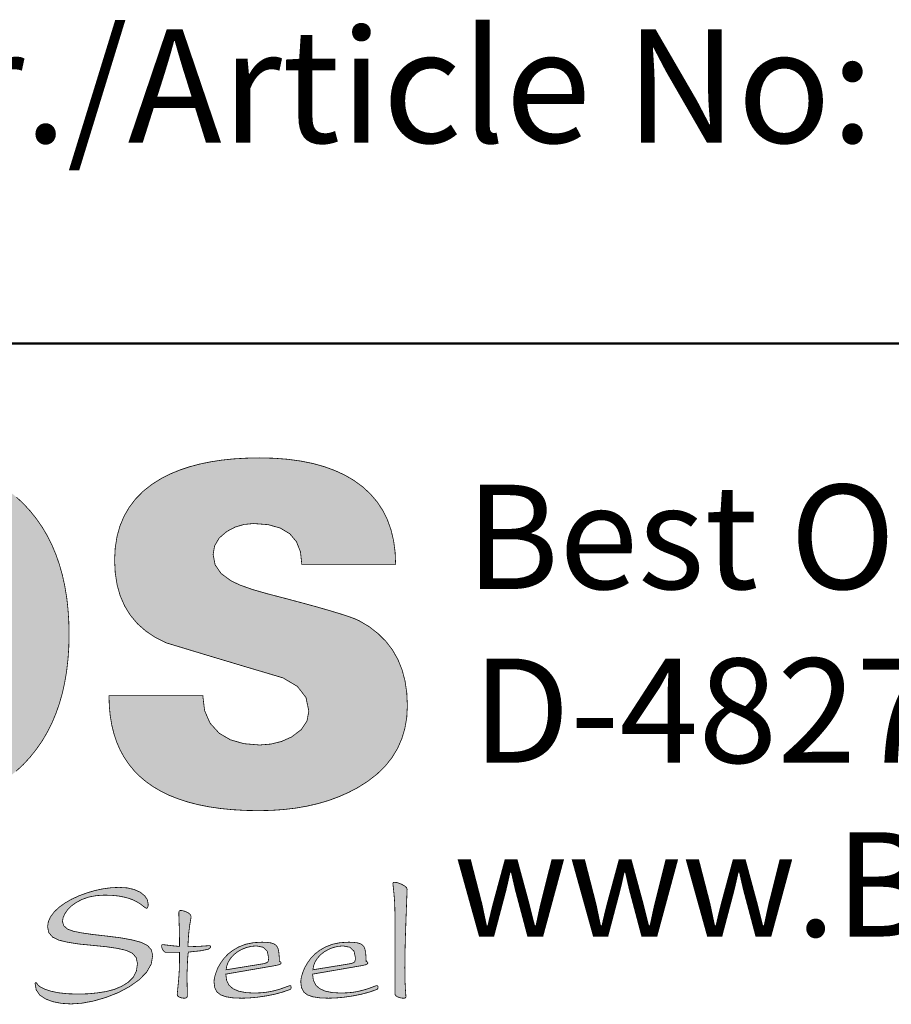
# Model space of a CAD drawing. Units: millimetres. Extents: x 0 to 3150, y -26 to 742.
# Drawn here: x 1840 to 1888, y 31 to 85 of the extents above; entities that cross this region are included whole.
import ezdxf
from ezdxf.enums import TextEntityAlignment as Align

# ---------------------------------------------------------------- set-up
doc = ezdxf.new("R2010")
doc.units = ezdxf.units.MM
doc.layers.add('AM_0', color=7, linetype='Continuous', lineweight=50)
doc.layers.add('AM_BOR', color=7, linetype='Continuous', lineweight=50)
doc.styles.get("Standard").update_dxf_attribs({"font": 'ISOCP.SHX'})

# ---------------------------------------------------------------- blocks, each defined once
blk = doc.blocks.new('TITLE_BOS')
at = {"layer": 'AM_BOR'}
h = blk.add_hatch(color=256, dxfattribs=at)
h.paths.add_polyline_path([(-101.804, 12.641), (-101.854, 12.898), (-101.939, 13.136), (-102.057, 13.353), (-102.209, 13.55), (-102.395, 13.728), (-102.615, 13.886), (-102.821, 14.001), (-103.042, 14.099), (-103.278, 14.179), (-103.529, 14.241), (-103.796, 14.285), (-104.078, 14.312), (-104.375, 14.321), (-107.956, 14.321), (-107.956, 6.847), (-104.447, 6.847), (-104.14, 6.852), (-103.881, 6.866), (-103.671, 6.889), (-103.386, 6.939), (-103.121, 7.003), (-102.879, 7.081), (-102.657, 7.173), (-102.456, 7.28), (-102.276, 7.401), (-102.118, 7.536), (-101.981, 7.685), (-101.865, 7.848), (-101.769, 8.025), (-101.696, 8.217), (-101.643, 8.422), (-101.611, 8.642), (-101.6, 8.876), (-101.622, 9.175), (-101.685, 9.452), (-101.791, 9.707), (-101.938, 9.939), (-102.128, 10.149), (-102.332, 10.318), (-102.561, 10.461), (-102.815, 10.576), (-103.096, 10.666), (-103.402, 10.729), (-103.071, 10.808), (-102.773, 10.923), (-102.507, 11.072), (-102.273, 11.257), (-102.06, 11.493), (-101.908, 11.756), (-101.817, 12.047), (-101.787, 12.364)])
h.paths.add_polyline_path([(-103.937, 12.353), (-103.909, 12.147), (-103.946, 11.867), (-104.056, 11.648), (-104.24, 11.491), (-104.498, 11.395), (-104.83, 11.36), (-105.886, 11.36), (-105.886, 12.872), (-104.758, 12.872), (-104.54, 12.85), (-104.341, 12.784), (-104.162, 12.675), (-104.021, 12.529)], flags=16)
h.paths.add_polyline_path([(-104.322, 9.884), (-104.141, 9.801), (-103.986, 9.663), (-103.869, 9.487), (-103.798, 9.29), (-103.774, 9.073), (-103.803, 8.843), (-103.889, 8.652), (-104.033, 8.498), (-104.219, 8.386), (-104.433, 8.319), (-104.675, 8.296), (-105.886, 8.296), (-105.886, 9.911), (-104.53, 9.911)], flags=16)
h.paths.add_polyline_path([(-93.603, 12.948), (-93.728, 13.129), (-93.865, 13.3), (-94.013, 13.462), (-94.173, 13.612), (-94.342, 13.75), (-94.522, 13.876), (-94.712, 13.99), (-94.913, 14.092), (-95.123, 14.182), (-95.343, 14.26), (-95.574, 14.326), (-95.815, 14.38), (-96.066, 14.422), (-96.327, 14.452), (-96.599, 14.47), (-96.88, 14.476), (-97.16, 14.47), (-97.43, 14.452), (-97.691, 14.422), (-97.941, 14.379), (-98.181, 14.325), (-98.411, 14.259), (-98.631, 14.18), (-98.841, 14.09), (-99.042, 13.987), (-99.232, 13.873), (-99.412, 13.746), (-99.582, 13.607), (-99.742, 13.456), (-99.892, 13.295), (-100.029, 13.123), (-100.154, 12.941), (-100.268, 12.75), (-100.369, 12.549), (-100.459, 12.338), (-100.537, 12.117), (-100.602, 11.886), (-100.656, 11.645), (-100.698, 11.395), (-100.728, 11.134), (-100.746, 10.864), (-100.752, 10.584), (-100.746, 10.302), (-100.728, 10.031), (-100.698, 9.769), (-100.657, 9.518), (-100.603, 9.276), (-100.538, 9.045), (-100.461, 8.823), (-100.371, 8.612), (-100.27, 8.411), (-100.158, 8.22), (-100.033, 8.039), (-99.896, 7.867), (-99.748, 7.706), (-99.588, 7.556), (-99.418, 7.418), (-99.238, 7.292), (-99.048, 7.178), (-98.848, 7.076), (-98.638, 6.986), (-98.417, 6.908), (-98.186, 6.842), (-97.946, 6.788), (-97.695, 6.746), (-97.433, 6.716), (-97.162, 6.698), (-96.88, 6.692), (-96.6, 6.698), (-96.33, 6.716), (-96.07, 6.746), (-95.82, 6.788), (-95.58, 6.843), (-95.35, 6.909), (-95.13, 6.988), (-94.919, 7.078), (-94.719, 7.181), (-94.529, 7.295), (-94.349, 7.422), (-94.179, 7.561), (-94.018, 7.711), (-93.869, 7.873), (-93.732, 8.045), (-93.606, 8.226), (-93.493, 8.418), (-93.391, 8.619), (-93.302, 8.83), (-93.224, 9.051), (-93.158, 9.282), (-93.105, 9.523), (-93.063, 9.773), (-93.033, 10.034), (-93.015, 10.304), (-93.009, 10.584), (-93.015, 10.866), (-93.033, 11.137), (-93.062, 11.399), (-93.104, 11.65), (-93.158, 11.892), (-93.223, 12.123), (-93.3, 12.344), (-93.389, 12.556), (-93.49, 12.757)])
h.paths.add_polyline_path([(-98.095, 12.488), (-97.967, 12.631), (-97.823, 12.752), (-97.665, 12.851), (-97.491, 12.928), (-97.303, 12.983), (-97.099, 13.016), (-96.88, 13.027), (-96.662, 13.016), (-96.458, 12.983), (-96.269, 12.928), (-96.096, 12.851), (-95.937, 12.752), (-95.794, 12.631), (-95.666, 12.488), (-95.552, 12.323), (-95.454, 12.136), (-95.371, 11.927), (-95.303, 11.696), (-95.251, 11.443), (-95.213, 11.169), (-95.19, 10.872), (-95.183, 10.553), (-95.19, 10.242), (-95.213, 9.953), (-95.251, 9.685), (-95.303, 9.438), (-95.371, 9.213), (-95.454, 9.009), (-95.552, 8.827), (-95.666, 8.666), (-95.794, 8.527), (-95.937, 8.409), (-96.096, 8.313), (-96.269, 8.238), (-96.458, 8.184), (-96.662, 8.152), (-96.88, 8.141), (-97.099, 8.152), (-97.303, 8.184), (-97.491, 8.238), (-97.665, 8.313), (-97.823, 8.409), (-97.967, 8.527), (-98.095, 8.666), (-98.208, 8.827), (-98.306, 9.009), (-98.389, 9.213), (-98.457, 9.438), (-98.51, 9.685), (-98.548, 9.953), (-98.57, 10.242), (-98.578, 10.553), (-98.57, 10.872), (-98.548, 11.169), (-98.51, 11.443), (-98.457, 11.696), (-98.389, 11.927), (-98.306, 12.136), (-98.208, 12.323)], flags=16)
h.paths.add_polyline_path([(-86.362, 13.68), (-86.533, 13.838), (-86.726, 13.979), (-86.926, 14.096), (-87.143, 14.196), (-87.378, 14.282), (-87.629, 14.352), (-87.898, 14.406), (-88.183, 14.445), (-88.486, 14.468), (-88.806, 14.476), (-89.097, 14.47), (-89.374, 14.454), (-89.639, 14.427), (-89.891, 14.388), (-90.13, 14.339), (-90.357, 14.278), (-90.57, 14.207), (-90.771, 14.124), (-90.959, 14.031), (-91.179, 13.894), (-91.373, 13.741), (-91.54, 13.572), (-91.682, 13.387), (-91.798, 13.186), (-91.889, 12.968), (-91.953, 12.735), (-91.992, 12.485), (-92.005, 12.219), (-91.991, 11.935), (-91.949, 11.671), (-91.88, 11.428), (-91.782, 11.205), (-91.657, 11.003), (-91.504, 10.821), (-91.322, 10.659), (-91.113, 10.518), (-90.877, 10.398), (-90.641, 10.326), (-90.406, 10.255), (-90.171, 10.184), (-89.936, 10.113), (-89.7, 10.042), (-89.465, 9.972), (-89.23, 9.901), (-88.995, 9.831), (-88.759, 9.761), (-88.524, 9.691), (-88.289, 9.621), (-87.973, 9.434), (-87.783, 9.189), (-87.72, 8.886), (-87.762, 8.667), (-87.89, 8.477), (-88.103, 8.317), (-88.323, 8.219), (-88.558, 8.161), (-88.806, 8.141), (-89.154, 8.17), (-89.451, 8.256), (-89.697, 8.4), (-89.898, 8.621), (-90.019, 8.897), (-90.059, 9.228), (-92.129, 9.228), (-92.122, 9.003), (-92.102, 8.788), (-92.068, 8.583), (-92.02, 8.39), (-91.959, 8.206), (-91.884, 8.033), (-91.795, 7.871), (-91.693, 7.719), (-91.577, 7.577), (-91.447, 7.446), (-91.304, 7.326), (-91.147, 7.216), (-90.976, 7.116), (-90.792, 7.027), (-90.594, 6.949), (-90.383, 6.881), (-90.158, 6.823), (-89.919, 6.776), (-89.666, 6.739), (-89.4, 6.713), (-89.121, 6.697), (-88.827, 6.692), (-88.545, 6.698), (-88.272, 6.717), (-88.009, 6.748), (-87.757, 6.792), (-87.514, 6.848), (-87.281, 6.917), (-87.059, 6.999), (-86.846, 7.093), (-86.643, 7.199), (-86.413, 7.344), (-86.21, 7.503), (-86.033, 7.676), (-85.884, 7.864), (-85.763, 8.065), (-85.668, 8.28), (-85.6, 8.51), (-85.559, 8.753), (-85.546, 9.011), (-85.559, 9.293), (-85.598, 9.557), (-85.664, 9.803), (-85.756, 10.03), (-85.875, 10.238), (-86.02, 10.428), (-86.191, 10.598), (-86.388, 10.751), (-86.612, 10.884), (-86.705, 10.925), (-86.842, 10.975), (-87.025, 11.035), (-87.254, 11.104), (-87.527, 11.183), (-87.846, 11.27), (-88.211, 11.368), (-88.62, 11.474), (-88.959, 11.571), (-89.232, 11.667), (-89.438, 11.764), (-89.656, 11.925), (-89.788, 12.118), (-89.831, 12.344), (-89.798, 12.538), (-89.698, 12.707), (-89.531, 12.851), (-89.346, 12.949), (-89.149, 13.007), (-88.941, 13.027), (-88.615, 13.002), (-88.349, 12.927), (-88.141, 12.802), (-87.993, 12.627), (-87.904, 12.401), (-87.875, 12.126), (-85.805, 12.126), (-85.816, 12.397), (-85.85, 12.651), (-85.907, 12.889), (-85.987, 13.111), (-86.089, 13.317), (-86.214, 13.506)])
h = blk.add_hatch(color=256, dxfattribs=at)
h.paths.add_polyline_path([(-85.576, 4.3), (-85.562, 4.673), (-85.554, 4.893), (-85.551, 4.961), (-85.565, 4.993), (-85.6, 5.026), (-85.656, 5.059), (-85.719, 5.088), (-85.776, 5.105), (-85.827, 5.11), (-85.848, 5.107), (-85.861, 5.097), (-85.866, 5.08), (-85.863, 5.055), (-85.855, 4.986), (-85.843, 4.871), (-85.83, 4.717), (-85.822, 4.53), (-85.82, 4.31), (-85.82, 2.652), (-85.813, 2.624), (-85.791, 2.6), (-85.756, 2.58), (-85.713, 2.565), (-85.669, 2.556), (-85.624, 2.553), (-85.598, 2.557), (-85.583, 2.567), (-85.578, 2.583), (-85.579, 2.605), (-85.583, 2.666), (-85.59, 2.766), (-85.596, 2.897), (-85.6, 3.051), (-85.601, 3.227), (-85.599, 3.524), (-85.59, 3.881)])
h.paths.add_polyline_path([(-86.469, 3.574), (-86.483, 3.64), (-86.504, 3.689), (-86.538, 3.728), (-86.583, 3.756), (-86.647, 3.775), (-86.732, 3.786), (-86.839, 3.79), (-87.029, 3.779), (-87.2, 3.744), (-87.35, 3.686), (-87.48, 3.611), (-87.59, 3.526), (-87.679, 3.431), (-87.75, 3.332), (-87.807, 3.235), (-87.848, 3.138), (-87.876, 3.05), (-87.893, 2.975), (-87.898, 2.913), (-87.882, 2.786), (-87.832, 2.691), (-87.75, 2.626), (-87.632, 2.585), (-87.478, 2.561), (-87.286, 2.553), (-87.124, 2.559), (-86.947, 2.575), (-86.754, 2.603), (-86.56, 2.641), (-86.38, 2.69), (-86.214, 2.748), (-86.204, 2.757), (-86.197, 2.772), (-86.195, 2.794), (-86.198, 2.816), (-86.207, 2.828), (-86.222, 2.833), (-86.241, 2.827), (-86.286, 2.811), (-86.356, 2.785), (-86.444, 2.754), (-86.539, 2.727), (-86.643, 2.702), (-86.758, 2.683), (-86.886, 2.672), (-87.029, 2.668), (-87.208, 2.679), (-87.357, 2.71), (-87.478, 2.763), (-87.567, 2.841), (-87.62, 2.949), (-87.637, 3.085), (-86.543, 3.274), (-86.473, 3.29), (-86.431, 3.308), (-86.417, 3.327), (-86.421, 3.345), (-86.434, 3.359), (-86.455, 3.369), (-86.46, 3.483)])
h.paths.add_polyline_path([(-86.692, 3.446), (-86.695, 3.401), (-86.704, 3.368), (-86.719, 3.346), (-86.748, 3.332), (-86.799, 3.317), (-86.872, 3.304), (-87.63, 3.181), (-87.615, 3.27), (-87.582, 3.356), (-87.53, 3.437), (-87.462, 3.512), (-87.381, 3.576), (-87.288, 3.63), (-87.185, 3.671), (-87.077, 3.697), (-86.964, 3.707), (-86.813, 3.678), (-86.723, 3.591)], flags=16)
h.paths.add_polyline_path([(-88.383, 3.574), (-88.397, 3.64), (-88.418, 3.689), (-88.452, 3.728), (-88.497, 3.756), (-88.561, 3.775), (-88.646, 3.786), (-88.753, 3.79), (-88.944, 3.779), (-89.114, 3.744), (-89.264, 3.686), (-89.395, 3.611), (-89.504, 3.526), (-89.593, 3.431), (-89.664, 3.332), (-89.721, 3.235), (-89.762, 3.138), (-89.79, 3.05), (-89.807, 2.975), (-89.812, 2.913), (-89.796, 2.786), (-89.746, 2.691), (-89.664, 2.626), (-89.546, 2.585), (-89.392, 2.561), (-89.2, 2.553), (-89.038, 2.559), (-88.861, 2.575), (-88.668, 2.603), (-88.474, 2.641), (-88.294, 2.69), (-88.128, 2.748), (-88.118, 2.757), (-88.112, 2.772), (-88.11, 2.794), (-88.112, 2.816), (-88.121, 2.828), (-88.136, 2.833), (-88.155, 2.827), (-88.2, 2.811), (-88.27, 2.785), (-88.358, 2.754), (-88.453, 2.727), (-88.557, 2.702), (-88.672, 2.683), (-88.8, 2.672), (-88.943, 2.668), (-89.122, 2.679), (-89.271, 2.71), (-89.392, 2.763), (-89.481, 2.841), (-89.534, 2.949), (-89.551, 3.085), (-88.457, 3.274), (-88.387, 3.29), (-88.345, 3.308), (-88.331, 3.327), (-88.335, 3.345), (-88.348, 3.359), (-88.369, 3.369), (-88.374, 3.483)])
h.paths.add_polyline_path([(-88.607, 3.446), (-88.61, 3.401), (-88.618, 3.368), (-88.633, 3.346), (-88.662, 3.332), (-88.713, 3.317), (-88.786, 3.304), (-89.544, 3.181), (-89.529, 3.27), (-89.496, 3.356), (-89.444, 3.437), (-89.376, 3.512), (-89.296, 3.576), (-89.202, 3.63), (-89.099, 3.671), (-88.991, 3.697), (-88.878, 3.707), (-88.727, 3.678), (-88.637, 3.591)], flags=16)
h.paths.add_polyline_path([(-90.325, 4.296), (-90.32, 4.331), (-90.318, 4.349), (-90.327, 4.388), (-90.356, 4.421), (-90.405, 4.45), (-90.46, 4.472), (-90.509, 4.486), (-90.551, 4.49), (-90.572, 4.484), (-90.585, 4.465), (-90.589, 4.433), (-90.588, 4.398), (-90.586, 4.327), (-90.582, 4.222), (-90.578, 4.099), (-90.575, 3.977), (-90.574, 3.855), (-90.574, 3.697), (-90.657, 3.704), (-90.737, 3.712), (-90.814, 3.721), (-90.878, 3.729), (-90.92, 3.734), (-90.942, 3.736), (-90.957, 3.733), (-90.966, 3.723), (-90.969, 3.706), (-90.965, 3.68), (-90.955, 3.65), (-90.938, 3.616), (-90.916, 3.587), (-90.892, 3.57), (-90.865, 3.564), (-90.574, 3.564), (-90.574, 3.337), (-90.577, 3.203), (-90.585, 3.054), (-90.599, 2.891), (-90.613, 2.749), (-90.621, 2.662), (-90.624, 2.63), (-90.618, 2.61), (-90.6, 2.592), (-90.571, 2.575), (-90.536, 2.563), (-90.5, 2.556), (-90.463, 2.553), (-90.429, 2.558), (-90.408, 2.574), (-90.401, 2.599), (-90.402, 2.755), (-90.405, 2.892), (-90.41, 3.009), (-90.408, 3.056), (-90.406, 3.117), (-90.403, 3.194), (-90.4, 3.273), (-90.397, 3.343), (-90.394, 3.406), (-90.39, 3.463), (-90.385, 3.518), (-90.379, 3.571), (-90.104, 3.6), (-89.939, 3.634), (-89.885, 3.675), (-89.888, 3.696), (-89.898, 3.709), (-89.915, 3.713), (-89.934, 3.712), (-89.98, 3.709), (-90.052, 3.704), (-90.146, 3.698), (-90.258, 3.694), (-90.387, 3.69), (-90.381, 3.816), (-90.374, 3.927), (-90.365, 4.024), (-90.355, 4.108), (-90.345, 4.182), (-90.334, 4.246)])
h.paths.add_polyline_path([(-91.441, 4.893), (-91.572, 4.952), (-91.727, 4.988), (-91.907, 4.999), (-92.076, 4.992), (-92.252, 4.969), (-92.434, 4.931), (-92.614, 4.878), (-92.786, 4.815), (-92.95, 4.74), (-93.1, 4.654), (-93.229, 4.561), (-93.337, 4.459), (-93.418, 4.351), (-93.467, 4.242), (-93.484, 4.13), (-93.456, 4), (-93.373, 3.901), (-93.234, 3.834), (-93.04, 3.788), (-92.792, 3.749), (-92.488, 3.719), (-92.186, 3.689), (-91.938, 3.652), (-91.746, 3.608), (-91.61, 3.544), (-91.528, 3.447), (-91.501, 3.319), (-91.523, 3.156), (-91.591, 3.019), (-91.704, 2.906), (-91.85, 2.816), (-92.014, 2.747), (-92.198, 2.7), (-92.393, 2.67), (-92.592, 2.651), (-92.795, 2.645), (-93.043, 2.652), (-93.252, 2.675), (-93.421, 2.711), (-93.553, 2.756), (-93.647, 2.803), (-93.703, 2.852), (-93.717, 2.877), (-93.731, 2.893), (-93.745, 2.898), (-93.753, 2.895), (-93.758, 2.887), (-93.759, 2.875), (-93.734, 2.736), (-93.657, 2.624), (-93.528, 2.537), (-93.364, 2.476), (-93.176, 2.44), (-92.967, 2.427), (-92.729, 2.443), (-92.471, 2.491), (-92.194, 2.571), (-91.922, 2.678), (-91.678, 2.808), (-91.464, 2.96), (-91.297, 3.129), (-91.197, 3.308), (-91.164, 3.496), (-91.194, 3.62), (-91.281, 3.718), (-91.424, 3.788), (-91.623, 3.841), (-91.875, 3.887), (-92.181, 3.925), (-92.484, 3.959), (-92.729, 3.995), (-92.915, 4.032), (-93.046, 4.08), (-93.126, 4.152), (-93.155, 4.246), (-93.142, 4.327), (-93.105, 4.413), (-93.044, 4.502), (-92.958, 4.589), (-92.851, 4.667), (-92.721, 4.734), (-92.573, 4.786), (-92.408, 4.817), (-92.228, 4.828), (-92.07, 4.823), (-91.929, 4.81), (-91.806, 4.787), (-91.7, 4.759), (-91.611, 4.728), (-91.54, 4.694), (-91.48, 4.66), (-91.426, 4.625), (-91.379, 4.589), (-91.341, 4.56), (-91.315, 4.542), (-91.302, 4.536), (-91.281, 4.546), (-91.268, 4.576), (-91.263, 4.625), (-91.283, 4.727), (-91.343, 4.816)])
blk.add_line((0, 17), (-110, 17), dxfattribs=at)
at = {"layer": 'AM_BOR', "const_width": 0.0169}
blk.add_lwpolyline([(-94.173, 13.612), (-94.013, 13.462), (-94.013, 13.462), (-93.865, 13.3), (-93.728, 13.129), (-93.603, 12.948), (-93.49, 12.757), (-93.389, 12.556), (-93.3, 12.344), (-93.223, 12.123), (-93.158, 11.892), (-93.104, 11.65), (-93.062, 11.399), (-93.033, 11.137), (-93.015, 10.866), (-93.009, 10.584), (-93.015, 10.304), (-93.033, 10.034), (-93.063, 9.773), (-93.105, 9.523), (-93.158, 9.282), (-93.224, 9.051), (-93.302, 8.83), (-93.391, 8.619), (-93.493, 8.418), (-93.606, 8.226), (-93.732, 8.045), (-93.869, 7.873), (-94.018, 7.711), (-94.179, 7.561)], dxfattribs=at)
for points in [[(-85.805, 12.126), (-87.875, 12.126), (-87.904, 12.401), (-87.993, 12.627), (-88.141, 12.802), (-88.349, 12.927), (-88.615, 13.002), (-88.941, 13.027), (-89.149, 13.007), (-89.346, 12.949), (-89.531, 12.851), (-89.698, 12.707), (-89.798, 12.538), (-89.831, 12.344), (-89.788, 12.118), (-89.656, 11.925), (-89.438, 11.764), (-89.232, 11.667), (-88.959, 11.571), (-88.62, 11.474), (-88.211, 11.368), (-87.846, 11.27), (-87.527, 11.183), (-87.254, 11.104), (-87.025, 11.035), (-86.842, 10.975), (-86.705, 10.925), (-86.612, 10.884), (-86.388, 10.751), (-86.191, 10.598), (-86.02, 10.428), (-85.875, 10.238), (-85.756, 10.03), (-85.664, 9.803), (-85.598, 9.557), (-85.559, 9.293), (-85.546, 9.011), (-85.559, 8.753), (-85.6, 8.51), (-85.668, 8.28), (-85.763, 8.065), (-85.884, 7.864), (-86.033, 7.676), (-86.21, 7.503), (-86.413, 7.344), (-86.643, 7.199), (-86.846, 7.093), (-87.059, 6.999), (-87.281, 6.917), (-87.514, 6.848), (-87.757, 6.792), (-88.009, 6.748), (-88.272, 6.717), (-88.545, 6.698), (-88.827, 6.692), (-89.121, 6.697), (-89.4, 6.713), (-89.666, 6.739), (-89.919, 6.776), (-90.158, 6.823), (-90.383, 6.881), (-90.594, 6.949), (-90.792, 7.027), (-90.976, 7.116), (-91.147, 7.216), (-91.304, 7.326), (-91.447, 7.446), (-91.577, 7.577), (-91.693, 7.719), (-91.795, 7.871), (-91.884, 8.033), (-91.959, 8.206), (-92.02, 8.39), (-92.068, 8.583), (-92.102, 8.788), (-92.122, 9.003), (-92.129, 9.228), (-92.129, 9.228), (-90.059, 9.228), (-90.019, 8.897), (-89.898, 8.621), (-89.697, 8.4), (-89.451, 8.256), (-89.154, 8.17), (-88.806, 8.141), (-88.558, 8.161), (-88.323, 8.219), (-88.103, 8.317), (-87.89, 8.477), (-87.762, 8.667), (-87.72, 8.886), (-87.783, 9.189), (-87.973, 9.434), (-88.289, 9.621), (-88.524, 9.691), (-88.759, 9.761), (-88.995, 9.831), (-89.23, 9.901), (-89.465, 9.972), (-89.7, 10.042), (-89.936, 10.113), (-90.171, 10.184), (-90.406, 10.255), (-90.641, 10.326), (-90.877, 10.398), (-90.877, 10.398), (-91.113, 10.518), (-91.322, 10.659), (-91.504, 10.821), (-91.657, 11.003), (-91.782, 11.205), (-91.88, 11.428), (-91.949, 11.671), (-91.991, 11.935), (-92.005, 12.219), (-91.992, 12.485), (-91.953, 12.735), (-91.889, 12.968), (-91.798, 13.186), (-91.682, 13.387), (-91.54, 13.572), (-91.373, 13.741), (-91.179, 13.894), (-90.959, 14.031), (-90.771, 14.124), (-90.57, 14.207), (-90.357, 14.278), (-90.13, 14.339), (-89.891, 14.388), (-89.639, 14.427), (-89.374, 14.454), (-89.097, 14.47), (-88.806, 14.476), (-88.486, 14.468), (-88.183, 14.445), (-87.898, 14.406), (-87.629, 14.352), (-87.378, 14.282), (-87.143, 14.196), (-86.926, 14.096), (-86.726, 13.979), (-86.533, 13.838), (-86.362, 13.68), (-86.214, 13.506), (-86.089, 13.317), (-85.987, 13.111), (-85.907, 12.889), (-85.85, 12.651), (-85.816, 12.397)], [(-93.484, 4.13), (-93.467, 4.242), (-93.418, 4.351), (-93.337, 4.459), (-93.229, 4.561), (-93.1, 4.654), (-92.95, 4.74), (-92.786, 4.815), (-92.614, 4.878), (-92.434, 4.931), (-92.252, 4.969), (-92.076, 4.992), (-91.907, 4.999), (-91.727, 4.988), (-91.572, 4.952), (-91.441, 4.893), (-91.343, 4.816), (-91.283, 4.727), (-91.263, 4.625), (-91.268, 4.576), (-91.281, 4.546), (-91.302, 4.536), (-91.315, 4.542), (-91.341, 4.56), (-91.379, 4.589), (-91.426, 4.625), (-91.48, 4.66), (-91.54, 4.694), (-91.611, 4.728), (-91.7, 4.759), (-91.806, 4.787), (-91.929, 4.81), (-92.07, 4.823), (-92.228, 4.828), (-92.408, 4.817), (-92.573, 4.786), (-92.721, 4.734), (-92.851, 4.667), (-92.958, 4.589), (-93.044, 4.502), (-93.105, 4.413), (-93.142, 4.327), (-93.155, 4.246), (-93.126, 4.152), (-93.046, 4.08), (-92.915, 4.032), (-92.729, 3.995), (-92.484, 3.959), (-92.181, 3.925), (-91.875, 3.887), (-91.623, 3.841), (-91.424, 3.788), (-91.281, 3.718), (-91.194, 3.62), (-91.164, 3.496), (-91.197, 3.308), (-91.297, 3.129), (-91.464, 2.96), (-91.678, 2.808), (-91.922, 2.678), (-92.194, 2.571), (-92.471, 2.491), (-92.729, 2.443), (-92.967, 2.427), (-93.176, 2.44), (-93.364, 2.476), (-93.528, 2.537), (-93.657, 2.624), (-93.734, 2.736), (-93.759, 2.875), (-93.758, 2.887), (-93.753, 2.895), (-93.745, 2.898), (-93.731, 2.893), (-93.717, 2.877), (-93.703, 2.852), (-93.647, 2.803), (-93.553, 2.756), (-93.421, 2.711), (-93.252, 2.675), (-93.043, 2.652), (-92.795, 2.645), (-92.592, 2.651), (-92.393, 2.67), (-92.198, 2.7), (-92.014, 2.747), (-91.85, 2.816), (-91.704, 2.906), (-91.591, 3.019), (-91.523, 3.156), (-91.501, 3.319), (-91.528, 3.447), (-91.61, 3.544), (-91.746, 3.608), (-91.938, 3.652), (-92.186, 3.689), (-92.488, 3.719), (-92.792, 3.749), (-93.04, 3.788), (-93.234, 3.834), (-93.373, 3.901), (-93.456, 4)], [(-85.82, 4.31), (-85.822, 4.53), (-85.83, 4.717), (-85.843, 4.871), (-85.855, 4.986), (-85.863, 5.055), (-85.866, 5.08), (-85.861, 5.097), (-85.848, 5.107), (-85.827, 5.11), (-85.776, 5.105), (-85.719, 5.088), (-85.656, 5.059), (-85.6, 5.026), (-85.565, 4.993), (-85.551, 4.961), (-85.554, 4.893), (-85.562, 4.673), (-85.576, 4.3), (-85.59, 3.881), (-85.599, 3.524), (-85.601, 3.227), (-85.6, 3.051), (-85.596, 2.897), (-85.59, 2.766), (-85.583, 2.666), (-85.579, 2.605), (-85.578, 2.583), (-85.583, 2.567), (-85.598, 2.557), (-85.624, 2.553), (-85.669, 2.556), (-85.713, 2.565), (-85.756, 2.58), (-85.791, 2.6), (-85.813, 2.624), (-85.82, 2.652)], [(-90.387, 3.69), (-90.258, 3.694), (-90.146, 3.698), (-90.052, 3.704), (-89.98, 3.709), (-89.934, 3.712), (-89.915, 3.713), (-89.898, 3.709), (-89.888, 3.696), (-89.885, 3.675), (-89.939, 3.634), (-90.104, 3.6), (-90.379, 3.571), (-90.385, 3.518), (-90.39, 3.463), (-90.394, 3.406), (-90.397, 3.343), (-90.4, 3.273), (-90.403, 3.194), (-90.406, 3.117), (-90.408, 3.056), (-90.41, 3.009), (-90.405, 2.892), (-90.402, 2.755), (-90.401, 2.599), (-90.408, 2.574), (-90.429, 2.558), (-90.463, 2.553), (-90.5, 2.556), (-90.536, 2.563), (-90.571, 2.575), (-90.6, 2.592), (-90.618, 2.61), (-90.624, 2.63), (-90.621, 2.662), (-90.613, 2.749), (-90.599, 2.891), (-90.585, 3.054), (-90.577, 3.203), (-90.574, 3.337), (-90.574, 3.564), (-90.865, 3.564), (-90.892, 3.57), (-90.916, 3.587), (-90.938, 3.616), (-90.955, 3.65), (-90.965, 3.68), (-90.969, 3.706), (-90.966, 3.723), (-90.957, 3.733), (-90.942, 3.736), (-90.92, 3.734), (-90.878, 3.729), (-90.814, 3.721), (-90.737, 3.712), (-90.657, 3.704), (-90.574, 3.697), (-90.574, 3.855), (-90.575, 3.977), (-90.578, 4.099), (-90.582, 4.222), (-90.586, 4.327), (-90.588, 4.398), (-90.589, 4.433), (-90.585, 4.465), (-90.572, 4.484), (-90.551, 4.49), (-90.509, 4.486), (-90.46, 4.472), (-90.405, 4.45), (-90.356, 4.421), (-90.327, 4.388), (-90.318, 4.349), (-90.32, 4.331), (-90.325, 4.296), (-90.334, 4.246), (-90.345, 4.182), (-90.355, 4.108), (-90.365, 4.024), (-90.374, 3.927), (-90.381, 3.816)], [(-89.812, 2.913), (-89.807, 2.975), (-89.79, 3.05), (-89.762, 3.138), (-89.721, 3.235), (-89.664, 3.332), (-89.593, 3.431), (-89.504, 3.526), (-89.395, 3.611), (-89.264, 3.686), (-89.114, 3.744), (-88.944, 3.779), (-88.753, 3.79), (-88.646, 3.786), (-88.561, 3.775), (-88.497, 3.756), (-88.452, 3.728), (-88.418, 3.689), (-88.397, 3.64), (-88.383, 3.574), (-88.374, 3.483), (-88.369, 3.369), (-88.348, 3.359), (-88.335, 3.345), (-88.331, 3.327), (-88.345, 3.308), (-88.387, 3.29), (-88.457, 3.274), (-89.551, 3.085), (-89.534, 2.949), (-89.481, 2.841), (-89.392, 2.763), (-89.271, 2.71), (-89.122, 2.679), (-88.943, 2.668), (-88.8, 2.672), (-88.672, 2.683), (-88.557, 2.702), (-88.453, 2.727), (-88.358, 2.754), (-88.27, 2.785), (-88.2, 2.811), (-88.155, 2.827), (-88.136, 2.833), (-88.121, 2.828), (-88.112, 2.816), (-88.11, 2.794), (-88.112, 2.772), (-88.118, 2.757), (-88.128, 2.748), (-88.294, 2.69), (-88.474, 2.641), (-88.668, 2.603), (-88.861, 2.575), (-89.038, 2.559), (-89.2, 2.553), (-89.392, 2.561), (-89.546, 2.585), (-89.664, 2.626), (-89.746, 2.691), (-89.796, 2.786)], [(-89.544, 3.181), (-88.786, 3.304), (-88.713, 3.317), (-88.662, 3.332), (-88.633, 3.346), (-88.618, 3.368), (-88.61, 3.401), (-88.607, 3.446), (-88.637, 3.591), (-88.727, 3.678), (-88.878, 3.707), (-88.991, 3.697), (-89.099, 3.671), (-89.202, 3.63), (-89.296, 3.576), (-89.376, 3.512), (-89.444, 3.437), (-89.496, 3.356), (-89.529, 3.27)], [(-87.898, 2.913), (-87.893, 2.975), (-87.876, 3.05), (-87.848, 3.138), (-87.807, 3.235), (-87.75, 3.332), (-87.679, 3.431), (-87.59, 3.526), (-87.48, 3.611), (-87.35, 3.686), (-87.2, 3.744), (-87.029, 3.779), (-86.839, 3.79), (-86.732, 3.786), (-86.647, 3.775), (-86.583, 3.756), (-86.538, 3.728), (-86.504, 3.689), (-86.483, 3.64), (-86.469, 3.574), (-86.46, 3.483), (-86.455, 3.369), (-86.434, 3.359), (-86.421, 3.345), (-86.417, 3.327), (-86.431, 3.308), (-86.473, 3.29), (-86.543, 3.274), (-87.637, 3.085), (-87.62, 2.949), (-87.567, 2.841), (-87.478, 2.763), (-87.357, 2.71), (-87.208, 2.679), (-87.029, 2.668), (-86.886, 2.672), (-86.758, 2.683), (-86.643, 2.702), (-86.539, 2.727), (-86.444, 2.754), (-86.356, 2.785), (-86.286, 2.811), (-86.241, 2.827), (-86.222, 2.833), (-86.207, 2.828), (-86.198, 2.816), (-86.195, 2.794), (-86.197, 2.772), (-86.204, 2.757), (-86.214, 2.748), (-86.38, 2.69), (-86.56, 2.641), (-86.754, 2.603), (-86.947, 2.575), (-87.124, 2.559), (-87.286, 2.553), (-87.478, 2.561), (-87.632, 2.585), (-87.75, 2.626), (-87.832, 2.691), (-87.882, 2.786)], [(-87.63, 3.181), (-86.872, 3.304), (-86.799, 3.317), (-86.748, 3.332), (-86.719, 3.346), (-86.704, 3.368), (-86.695, 3.401), (-86.692, 3.446), (-86.723, 3.591), (-86.813, 3.678), (-86.964, 3.707), (-87.077, 3.697), (-87.185, 3.671), (-87.288, 3.63), (-87.381, 3.576), (-87.462, 3.512), (-87.53, 3.437), (-87.582, 3.356), (-87.615, 3.27)]]:
    blk.add_lwpolyline(points, close=True, dxfattribs=at)
at = {"layer": 'AM_BOR', "attachment_point": 1}
for s, width, heights, insert, char_height in [('ArtikelNr./Article No:', 37.51475, [0], (-108.151, 23.93), 2.5), ('{\\W3.58535; }Best Of Steel GmbH\\P{\\W3.790045; }D-48271 Emsdetten\\P{\\W3.21035; }www.BestOfSteel.de', 33.05279, [10.861], (-86.78, 13.883), 2.3)]:
    blk.add_mtext_dynamic_manual_height_columns(s, width=width, gutter_width=12.5, heights=heights, dxfattribs=dict(at, insert=insert, char_height=char_height))
at = {"layer": 'AM_BOR'}
for tag, p, height in [('GEN-TITLE-DES1', (-108.62, 40.592), 3.645), ('GEN-TITLE-NAME', (-161.075, 38.817), 2), ('GEN-TITLE-DES2', (-108.496, 34.999), 3.645), ('NAME-PRUEFER', (-161.075, 34.596), 2), ('GEN-TITLE-DES2-ENG', (-108.62, 30.374), 3), ('GEN-TITLE-DWG', (-71.929, 25.566), 2.5), ('DOC_REVISION', (-30.944, 26.09), 2), ('PART_REVISION', (-30.944, 21.997), 2), ('GEN-TITLE-SCA', (-21.982, 21.546), 2.5), ('BAANNR.', (-71.886, 21.393), 2.5), ('CDN_STATUS', (-71.987, 17.737), 2.5)]:
    blk.add_attdef(tag, p, '', height=height, dxfattribs=at)
for tag, p in [('GEN-TITLE-DAT', (-119.596, 38.827)), ('DATUM-PRUEFER', (-119.596, 34.529))]:
    blk.add_attdef(tag, text='', height=2, dxfattribs=at).set_placement(p, align=Align.CENTER)

msp = doc.modelspace()

# ---------------------------------------------------------------- block references
at = {"layer": 'AM_0', "lineweight": 0, "xscale": 2.5, "yscale": 2.5, "zscale": 2.5}
msp.add_blockref('TITLE_BOS', (2075, 25), dxfattribs=at)

doc.saveas('drawing.dxf')
